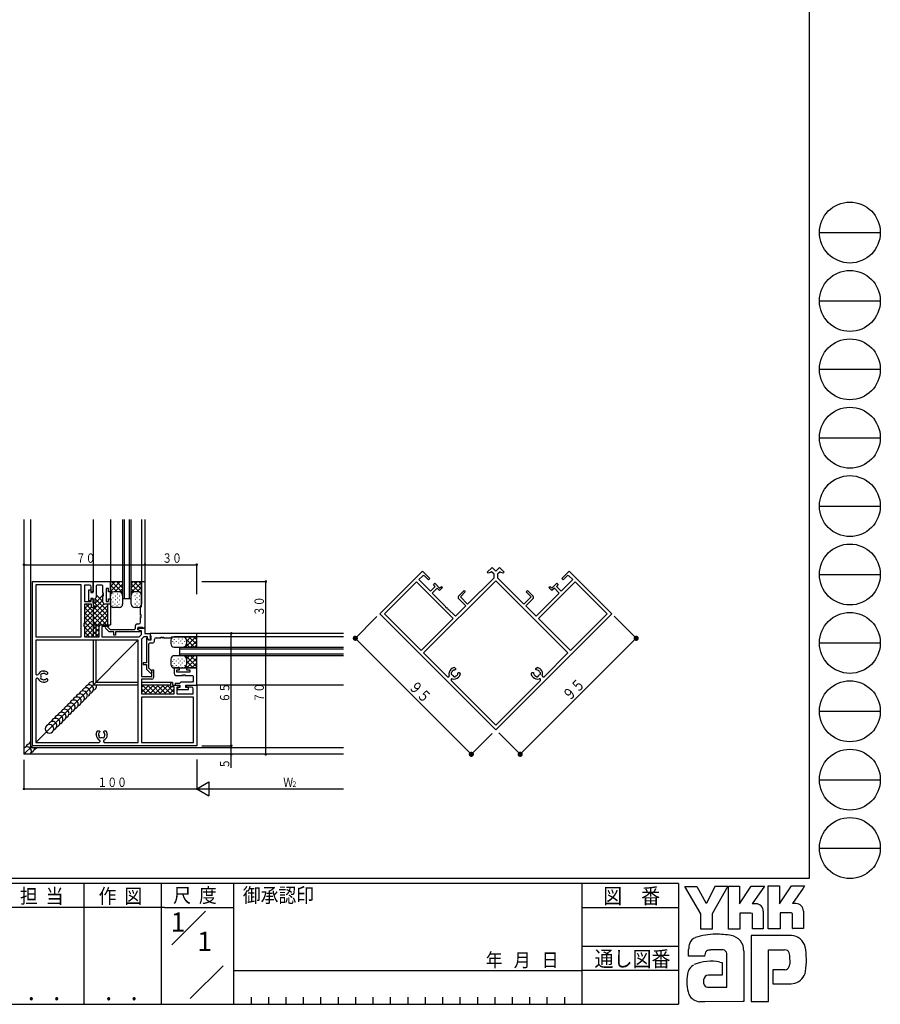
# Model space of a CAD drawing. Extents: x 0 to 1587, y 0 to 1128.
# Drawn here: x 1089 to 1587, y 0 to 570 of the extents above; entities that cross this region are included whole.
import ezdxf
from ezdxf.enums import TextEntityAlignment as Align

# ---------------------------------------------------------------- set-up
doc = ezdxf.new("R2010")
doc.units = 0
for name, color, linetype in [('USER1', 3, 'CONTINUOUS'), ('YKK_11', 7, 'CONTINUOUS'), ('YKK_12', 2, 'CONTINUOUS'), ('YKK_13', 4, 'CONTINUOUS'), ('YKK_D', 6, 'CONTINUOUS'), ('YKK_ZWAK', 7, 'CONTINUOUS')]:
    doc.layers.add(name, color=color, linetype=linetype)
doc.styles.get("Standard").update_dxf_attribs({"font": 'ROMANS.SHX', "bigfont": 'EXTFONT.SHX'})
doc.styles.add('YKK_OSSTYLE1', font='romans.shx', dxfattribs={"width": 0.9, "bigfont": 'EXTFONT.SHX'})

# ---------------------------------------------------------------- blocks, each defined once
blk = doc.blocks.new('A201')
at = {"layer": 'YKK_ZWAK', "color": 254, "linetype": 'Continuous'}
for p, q in [((571, 410), (571, 35)), ((571, 35), (21, 35)), ((544, 34), (21, 34)), ((437, 34), (437, 9)), ((452, 34), (452, 9)), ((524, 34), (524, 9)), ((544, 34), (544, 9)), ((548.59, 27.71), (545.31, 33.35)), ((545.31, 33.35), (547.82, 33.35)), ((547.82, 33.35), (549.62, 29.99)), ((551.6, 33.43), (549.77, 29.88)), ((554.19, 33.43), (550.95, 27.7)), ((551.6, 33.43), (554.19, 33.43)), ((554.33, 24.55), (554.33, 33.41)), ((554.33, 33.41), (556.63, 33.41)), ((556.63, 29.77), (559.04, 33.45)), ((556.63, 33.41), (556.63, 29.77)), ((559.04, 33.45), (561.77, 33.45)), ((561.77, 33.45), (559.24, 29.78)), ((562.55, 24.63), (562.55, 33.49)), ((562.55, 33.49), (564.89, 33.49)), ((564.89, 29.78), (567.34, 33.49)), ((564.89, 33.49), (564.89, 29.78)), ((567.34, 33.49), (570.04, 33.49)), ((569.77, 33.02), (567.54, 29.84)), ((570.04, 33.49), (569.77, 33.02)), ((549.62, 29.99), (549.77, 29.88)), ((559.99, 29.78), (559.24, 29.78)), ((568.29, 29.84), (567.54, 29.84)), ((548.59, 24.53), (548.59, 27.71)), ((550.95, 27.7), (550.95, 24.53)), ((558.98, 27.87), (556.7, 27.87)), ((556.7, 27.87), (556.7, 24.55)), ((559.29, 27.75), (558.98, 27.87)), ((559.29, 24.61), (559.29, 27.75)), ((561.53, 28.24), (561.53, 24.61)), ((567.26, 27.89), (564.99, 27.89)), ((564.99, 27.89), (564.99, 24.63)), ((567.57, 27.77), (567.26, 27.89)), ((567.57, 24.65), (567.57, 27.77)), ((569.83, 28.24), (569.83, 24.65)), ((550.95, 24.53), (548.59, 24.53)), ((556.7, 24.55), (554.33, 24.55)), ((561.53, 24.61), (559.29, 24.61)), ((564.99, 24.63), (562.55, 24.63)), ((567.57, 24.68), (567.61, 24.65)), ((569.83, 24.65), (567.57, 24.65)), ((559.02, 23.22), (559.02, 9.57)), ((567.3, 23.22), (559.02, 23.22)), ((524, 21), (544, 21)), ((546.08, 18.95), (546.08, 20.33)), ((549.41, 18.95), (546.08, 18.95)), ((553.25, 20.28), (550.61, 20.23)), ((554.02, 12.52), (554.02, 19.47)), ((557.51, 20.01), (557.51, 9.59)), ((562.61, 9.57), (562.61, 20.24)), ((562.61, 20.24), (565.93, 20.24)), ((566.98, 19.17), (566.99, 17.29)), ((552.55, 17.73), (553.05, 17.62)), ((553.05, 17.62), (553.05, 15.05)), ((452, 16), (524, 16)), ((553.05, 15.05), (550.2, 15.05)), ((566.01, 16.15), (563.48, 16.15)), ((563.48, 16.15), (563.48, 13.2)), ((550, 12.52), (554.02, 12.52)), ((553.71, 12.52), (553.96, 12.52)), ((554.02, 12.52), (554.02, 12.52)), ((563.48, 13.2), (567.28, 13.2)), ((567.28, 13.2), (568.06, 13.37)), ((21, 9), (544, 9)), ((549.41, 9.53), (548.34, 9.53)), ((557.28, 9.55), (549.41, 9.53)), ((557.51, 9.59), (557.28, 9.55)), ((559.02, 9.57), (562.05, 9.57)), ((562.05, 9.57), (562.61, 9.57))]:
    blk.add_line(p, q, dxfattribs=at)
at = {"layer": 'YKK_ZWAK', "color": 8, "linetype": 'Continuous'}
for p, q in [((573.13, 168.56), (585.73, 168.56)), ((573.13, 154.42), (585.73, 154.42)), ((573.13, 140.28), (585.73, 140.28)), ((573.13, 126.14), (585.73, 126.14)), ((573.13, 112), (585.73, 112)), ((573.13, 97.86), (585.73, 97.86)), ((573.13, 83.72), (585.73, 83.72)), ((573.13, 69.58), (585.73, 69.58)), ((573.13, 55.44), (585.73, 55.44)), ((573.13, 41.3), (585.73, 41.3))]:
    blk.add_line(p, q, dxfattribs=at)
at = {"layer": 'YKK_ZWAK', "color": 131, "linetype": 'Continuous'}
for p, q in [((421, 34), (421, 9)), ((437.7, 29), (389, 29)), ((437.7, 29), (452, 29)), ((524, 29), (544, 29)), ((439.26, 21.33), (446.19, 28.25)), ((443.05, 10.18), (449.85, 16.98)), ((544, 16), (524, 16)), ((455.6, 10.5), (455.6, 9)), ((459.2, 10.5), (459.2, 9)), ((462.8, 10.5), (462.8, 9)), ((466.4, 10.5), (466.4, 9)), ((470, 10.5), (470, 9)), ((473.6, 10.5), (473.6, 9)), ((477.2, 10.5), (477.2, 9)), ((480.8, 10.5), (480.8, 9)), ((484.4, 10.5), (484.4, 9)), ((488, 10.5), (488, 9)), ((491.6, 10.5), (491.6, 9)), ((495.2, 10.5), (495.2, 9)), ((498.8, 10.5), (498.8, 9)), ((502.4, 10.5), (502.4, 9)), ((506, 10.5), (506, 9)), ((509.6, 10.5), (509.6, 9)), ((513.2, 10.5), (513.2, 9)), ((516.8, 10.5), (516.8, 9)), ((520.4, 10.5), (520.4, 9))]:
    blk.add_line(p, q, dxfattribs=at)
at = {"layer": 'YKK_ZWAK', "color": 8, "linetype": 'Continuous'}
for centre in [(579.43, 168.56), (579.43, 154.42), (579.43, 140.28), (579.43, 126.14), (579.43, 112), (579.43, 97.86), (579.43, 83.72), (579.43, 69.58), (579.43, 55.44), (579.43, 41.3)]:
    blk.add_circle(centre, 6.3, dxfattribs=at)
at = {"layer": 'YKK_ZWAK', "color": 254, "linetype": 'Continuous'}
for centre, radius, start, end in [((559.99, 28.24), 1.54, 0.0017, 89.996), ((568.29, 28.29), 1.54, 0.0017, 89.996), ((548, 21.1), 1.75, 109.0213, 161.5126), ((551.66, 10.86), 12.63, 89.8916, 109.3085), ((552.03, 8.67), 14.82, 78.7801, 91.4694), ((554.38, 20.07), 3.18, 40.6642, 80.3169), ((567.19, 20.11), 3.1, 14.4457, 87.0875), ((549.69, 20.31), 3.6, 158.4108, 179.7178), ((554.22, 20.08), 3.29, 358.7806, 38.7656), ((555.55, 18.15), 14.9, 350.9903, 10.6762), ((550.91, 18.99), 1.51, 138.4638, 181.7136), ((550.51, 19.02), 1.21, 85.5055, 126.7804), ((552.9, 19.18), 1.16, 14.7552, 72.4499), ((566.05, 19.37), 0.878, 16.4312, 96.9166), ((564.38, 18.85), 2.62, 4.9342, 17.0355), ((548.59, 14.77), 2.79, 121.8271, 169.0847), ((550.8, 8.39), 9.51, 79.381, 112.0583), ((566.01, 17.08), 0.933, 269.9547, 342.9014), ((564.36, 17.54), 2.64, 343.6902, 354.7536), ((553.61, 13.72), 7.92, 168.7637, 199.8008), ((550.21, 14.01), 1.03, 90.3395, 178.0364), ((567.24, 16.32), 3.07, 285.4429, 349.9045), ((550.84, 13.77), 1.69, 171.082, 216.7192), ((550.18, 13.6), 1.09, 230.9728, 260.7549), ((548.6, 12.25), 2.73, 207.3144, 263.5946)]:
    blk.add_arc(centre, radius, start, end, dxfattribs=at)
at = {"layer": 'YKK_ZWAK', "color": 131, "linetype": 'Continuous', "style": 'YKK_OSSTYLE1', "width": 0.9}
for s, height, p in [('担  当', 3, (407.82, 29.87)), ('作  図', 3, (424.09, 29.88)), ('尺  度', 3, (439.51, 30.04)), ('御承認印', 3, (453.91, 30.05)), ('図\u3000番', 3.2, (528.43, 29.81)), ('通し図番', 3.2, (526.63, 16.8)), ('年   月   日', 2.828, (504.13, 16.74)), (' ． ．', 3.5, (408.18, 9.75)), (' ． ．', 3.5, (424.18, 9.75))]:
    blk.add_text(s, height=height, dxfattribs=at).set_placement(p)

msp = doc.modelspace()

# ---------------------------------------------------------------- linework, layer by layer
at = {"layer": 'YKK_11'}
for p, q in [((1359.24, 250.07), (1362.06, 252.9)), ((1362.06, 252.9), (1364.18, 250.78)), ((1364.18, 250.78), (1366.31, 252.9)), ((1366.31, 252.9), (1369.13, 250.07)), ((1297.01, 226.03), (1321.76, 250.78)), ((1321.69, 247.88), (1319.64, 245.83)), ((1319.64, 245.83), (1326.35, 239.11)), ((1321.76, 250.78), (1326, 246.54)), ((1364.18, 245.22), (1322.37, 203.4)), ((1325.22, 245.76), (1323.1, 247.88)), ((1326, 246.54), (1325.22, 245.76)), ((1347.92, 231.69), (1363.18, 246.95)), ((1359.8, 249.51), (1359.24, 250.07)), ((1361.15, 249.87), (1359.8, 249.51)), ((1361.71, 250.43), (1361.15, 249.87)), ((1363.18, 248.95), (1361.71, 250.43)), ((1363.18, 246.95), (1363.18, 248.95)), ((1406, 203.4), (1364.18, 245.22)), ((1366.66, 250.43), (1365.18, 248.95)), ((1365.18, 248.95), (1365.18, 246.95)), ((1365.18, 246.95), (1380.45, 231.69)), ((1367.22, 249.87), (1366.66, 250.43)), ((1368.57, 249.51), (1367.22, 249.87)), ((1369.13, 250.07), (1368.57, 249.51)), ((1402.02, 239.11), (1408.73, 245.83)), ((1402.37, 246.54), (1406.61, 250.78)), ((1403.15, 245.76), (1402.37, 246.54)), ((1405.27, 247.88), (1403.15, 245.76)), ((1406.61, 250.78), (1431.36, 226.03)), ((1408.73, 245.83), (1406.68, 247.88)), ((1096.05, 149.71), (1096.05, 244.71)), ((1096.05, 244.71), (1131.05, 244.71)), ((1124.12, 242.78), (1097.98, 242.78)), ((1097.98, 242.78), (1097.98, 212.71)), ((1124.12, 212.71), (1124.12, 242.78)), ((1126.05, 242.71), (1126.05, 233.21)), ((1128.95, 242.71), (1126.05, 242.71)), ((1128.55, 233.51), (1128.55, 239.91)), ((1128.55, 239.91), (1129.65, 239.91)), ((1129.65, 239.91), (1129.65, 238.41)), ((1129.95, 238.71), (1129.95, 241.71)), ((1131.05, 244.71), (1141.05, 244.71)), ((1131.05, 238.41), (1131.05, 244.71)), ((1131.05, 244.71), (1131.05, 238.71)), ((1133.35, 242.71), (1132.85, 242.21)), ((1132.85, 242.21), (1132.85, 235.51)), ((1136.25, 242.71), (1133.35, 242.71)), ((1136.75, 242.21), (1136.25, 242.71)), ((1136.75, 238.01), (1136.75, 242.21)), ((1138.55, 240.71), (1138.55, 233.21)), ((1140.05, 240.71), (1138.55, 240.71)), ((1140.05, 238.71), (1140.05, 240.71)), ((1141.05, 244.71), (1141.05, 238.71)), ((1159.05, 230.21), (1159.05, 244.71)), ((1159.05, 244.71), (1161.05, 244.71)), ((1161.05, 244.71), (1161.05, 217.71)), ((1318.22, 244.52), (1299.74, 226.03)), ((1339.49, 223.25), (1318.22, 244.52)), ((1326.35, 239.11), (1329.11, 241.87)), ((1330.24, 240.88), (1327.42, 238.05)), ((1328.05, 242.93), (1328.83, 243.71)), ((1329.11, 241.87), (1328.05, 242.93)), ((1328.83, 243.71), (1331.66, 240.88)), ((1331.66, 239.47), (1330.24, 240.88)), ((1331.66, 240.88), (1332.72, 241.94)), ((1333.43, 241.23), (1331.66, 239.47)), ((1332.72, 241.94), (1333.43, 241.23)), ((1342.62, 236.28), (1345.8, 239.47)), ((1345.8, 239.47), (1346.51, 238.76)), ((1381.86, 238.76), (1382.57, 239.47)), ((1382.57, 239.47), (1385.75, 236.28)), ((1410.15, 244.52), (1388.88, 223.25)), ((1394.94, 241.23), (1395.65, 241.94)), ((1396.71, 239.47), (1394.94, 241.23)), ((1395.65, 241.94), (1396.71, 240.88)), ((1396.71, 240.88), (1399.54, 243.71)), ((1398.13, 240.88), (1396.71, 239.47)), ((1400.95, 238.05), (1398.13, 240.88)), ((1400.32, 242.93), (1399.26, 241.87)), ((1399.26, 241.87), (1402.02, 239.11)), ((1399.54, 243.71), (1400.32, 242.93)), ((1428.63, 226.03), (1410.15, 244.52)), ((1129.65, 238.41), (1131.05, 238.41)), ((1129.65, 235.01), (1129.65, 233.51)), ((1131.05, 235.01), (1129.65, 235.01)), ((1131.05, 238.71), (1129.95, 238.71)), ((1129.95, 233.21), (1129.95, 234.71)), ((1129.95, 234.71), (1131.05, 234.71)), ((1131.05, 232.21), (1131.05, 235.01)), ((1131.05, 234.71), (1131.05, 230.71)), ((1132.85, 235.51), (1132.05, 234.71)), ((1132.05, 234.71), (1132.05, 232.21)), ((1137.05, 238.01), (1136.75, 238.01)), ((1136.75, 237.41), (1137.05, 237.41)), ((1136.75, 237.01), (1136.75, 237.41)), ((1137.05, 237.01), (1136.75, 237.01)), ((1136.75, 232.71), (1136.75, 236.41)), ((1136.75, 236.41), (1137.05, 236.41)), ((1137.05, 237.41), (1137.05, 238.01)), ((1137.05, 236.41), (1137.05, 237.01)), ((1141.05, 238.71), (1140.05, 238.71)), ((1140.05, 233.21), (1140.05, 234.71)), ((1140.05, 234.71), (1141.05, 234.71)), ((1141.05, 234.71), (1141.05, 232.21)), ((1327.42, 238.05), (1335.33, 230.13)), ((1346.86, 230.63), (1342.62, 234.87)), ((1346.51, 238.76), (1343.68, 235.93)), ((1343.68, 235.93), (1347.92, 231.69)), ((1380.45, 231.69), (1384.69, 235.93)), ((1385.75, 234.87), (1381.51, 230.63)), ((1384.69, 235.93), (1381.86, 238.76)), ((1387.52, 224.62), (1400.95, 238.05)), ((1126.05, 233.21), (1129.95, 233.21)), ((1126.05, 231.71), (1126.05, 220.51)), ((1130.05, 231.71), (1126.05, 231.71)), ((1129.65, 233.51), (1128.55, 233.51)), ((1130.05, 229.71), (1130.05, 231.71)), ((1132.55, 229.71), (1130.05, 229.71)), ((1132.05, 232.21), (1131.05, 232.21)), ((1131.05, 230.71), (1132.55, 230.71)), ((1132.55, 230.71), (1132.55, 229.71)), ((1140.55, 231.71), (1137.75, 231.71)), ((1138.55, 233.21), (1140.05, 233.21)), ((1141.05, 232.21), (1140.55, 231.71)), ((1158.55, 229.71), (1159.05, 230.21)), ((1158.55, 225.51), (1158.55, 229.71)), ((1335.33, 230.13), (1335.12, 229.92)), ((1335.12, 229.92), (1335.55, 229.5)), ((1335.55, 229.5), (1335.76, 229.71)), ((1335.76, 229.71), (1336.04, 229.43)), ((1336.04, 229.43), (1335.83, 229.21)), ((1335.83, 229.21), (1336.25, 228.79)), ((1336.25, 228.79), (1336.47, 229)), ((1336.47, 229), (1340.85, 224.62)), ((1340.85, 224.62), (1346.86, 230.63)), ((1381.51, 230.63), (1387.52, 224.62)), ((1158.85, 225.51), (1158.55, 225.51)), ((1158.55, 224.91), (1158.85, 224.91)), ((1158.55, 224.51), (1158.55, 224.91)), ((1158.85, 224.51), (1158.55, 224.51)), ((1158.55, 223.91), (1158.85, 223.91)), ((1158.55, 221.21), (1158.55, 223.91)), ((1158.85, 224.91), (1158.85, 225.51)), ((1158.85, 223.91), (1158.85, 224.51)), ((1364.18, 158.86), (1297.01, 226.03)), ((1299.74, 226.03), (1321, 204.77)), ((1321, 204.77), (1339.49, 223.25)), ((1431.36, 226.03), (1364.18, 158.86)), ((1388.88, 223.25), (1407.37, 204.77)), ((1407.37, 204.77), (1428.63, 226.03)), ((1125.75, 220.51), (1125.75, 219.91)), ((1126.05, 220.51), (1125.75, 220.51)), ((1125.75, 219.91), (1126.05, 219.91)), ((1125.75, 219.51), (1125.75, 218.91)), ((1126.05, 219.51), (1125.75, 219.51)), ((1125.75, 218.91), (1126.05, 218.91)), ((1126.05, 219.91), (1126.05, 219.51)), ((1126.05, 218.91), (1126.05, 212.71)), ((1134.55, 212.71), (1134.55, 218.71)), ((1135.55, 219.71), (1140.05, 219.71)), ((1136.05, 218.71), (1136.05, 212.71)), ((1140.05, 218.71), (1136.05, 218.71)), ((1140.36, 215.61), (1138.25, 217.72)), ((1139.24, 218.71), (1140.94, 217.01)), ((1140.05, 219.71), (1140.05, 218.71)), ((1140.94, 217.01), (1155.05, 217.01)), ((1155.05, 217.01), (1155.55, 217.51)), ((1155.55, 217.51), (1155.55, 219.21)), ((1156.55, 220.21), (1157.55, 220.21)), ((1159.63, 218.21), (1157.05, 218.21)), ((1157.05, 218.21), (1157.05, 216.91)), ((1157.05, 217.71), (1161.05, 217.71)), ((1157.05, 216.91), (1157.05, 217.71)), ((1157.05, 216.91), (1158.25, 216.22)), ((1158.26, 216.21), (1157.05, 216.91)), ((1159.85, 217.71), (1159.63, 218.21)), ((1161.05, 217.71), (1159.85, 217.71)), ((1161.05, 217.71), (1161.05, 214.71)), ((1097.98, 212.71), (1124.12, 212.71)), ((1126.05, 212.71), (1134.55, 212.71)), ((1136.05, 212.71), (1157.64, 212.71)), ((1143.05, 215.61), (1140.36, 215.61)), ((1143.05, 213.71), (1143.05, 215.61)), ((1144.05, 213.71), (1143.05, 213.71)), ((1158.25, 215.61), (1144.05, 215.61)), ((1144.05, 215.61), (1144.05, 213.71)), ((1157.64, 212.71), (1159.05, 214.13)), ((1158.25, 216.22), (1158.25, 215.61)), ((1159.05, 216.21), (1158.26, 216.21)), ((1159.05, 214.13), (1159.05, 216.21)), ((1160.46, 212.71), (1159.05, 211.3)), ((1159.05, 211.3), (1159.05, 189.71)), ((1162.55, 212.71), (1160.46, 212.71)), ((1161.05, 214.71), (1164.05, 214.71)), ((1161.95, 211.91), (1161.95, 197.71)), ((1162.56, 211.91), (1161.95, 211.91)), ((1162.55, 211.93), (1162.55, 212.71)), ((1163.25, 210.71), (1162.55, 211.93)), ((1163.25, 210.71), (1162.56, 211.91)), ((1164.05, 214.71), (1164.05, 210.71)), ((1191.05, 214.71), (1164.05, 214.71)), ((1164.05, 214.71), (1164.05, 213.51)), ((1164.05, 213.51), (1164.55, 213.29)), ((1164.55, 213.29), (1164.55, 210.71)), ((1166.55, 210.21), (1166.55, 211.21)), ((1167.55, 212.21), (1170.25, 212.21)), ((1170.25, 212.51), (1170.85, 212.51)), ((1170.25, 212.21), (1170.25, 212.51)), ((1170.85, 212.51), (1170.85, 212.21)), ((1170.85, 212.21), (1171.25, 212.21)), ((1171.25, 212.51), (1171.85, 212.51)), ((1171.25, 212.21), (1171.25, 212.51)), ((1171.85, 212.51), (1171.85, 212.21)), ((1171.85, 212.21), (1176.05, 212.21)), ((1176.05, 212.21), (1176.55, 212.71)), ((1176.55, 212.71), (1191.05, 212.71)), ((1191.05, 212.71), (1191.05, 214.71)), ((1157.12, 210.78), (1097.98, 210.78)), ((1097.98, 210.78), (1097.98, 191.18)), ((1157.12, 151.64), (1157.12, 210.78)), ((1164.05, 210.71), (1163.25, 210.71)), ((1164.55, 210.71), (1163.25, 210.71)), ((1163.35, 208.71), (1163.85, 209.21)), ((1163.35, 194.6), (1163.35, 208.71)), ((1163.85, 209.21), (1165.55, 209.21)), ((1322.37, 203.4), (1336.23, 189.54)), ((1392.14, 189.54), (1406, 203.4)), ((1160.05, 197.71), (1160.05, 196.71)), ((1161.95, 197.71), (1160.05, 197.71)), ((1160.05, 196.71), (1161.95, 196.71)), ((1161.95, 196.71), (1161.95, 194.02)), ((1161.95, 194.02), (1164.05, 191.92)), ((1165.04, 192.91), (1163.35, 194.6)), ((1178.55, 194.71), (1178.05, 194.21)), ((1178.05, 194.21), (1178.05, 191.41)), ((1181.05, 194.71), (1178.55, 194.71)), ((1181.05, 193.71), (1181.05, 194.71)), ((1185.05, 194.71), (1185.05, 193.71)), ((1191.05, 194.71), (1185.05, 194.71)), ((1191.05, 184.71), (1191.05, 194.71)), ((1338.09, 193.86), (1338.23, 194)), ((1340.27, 194.93), (1340.89, 194.32)), ((1340.89, 194.32), (1340.89, 193.75)), ((1387.48, 194.32), (1388.1, 194.93)), ((1387.48, 193.75), (1387.48, 194.32)), ((1390.14, 194), (1390.28, 193.86)), ((1097.98, 191.18), (1098.48, 190.68)), ((1098.48, 188.75), (1097.98, 188.25)), ((1097.98, 188.25), (1097.98, 151.64)), ((1098.48, 190.68), (1098.76, 190.68)), ((1098.76, 188.75), (1098.48, 188.75)), ((1098.76, 190.68), (1099.21, 190.96)), ((1099.21, 188.47), (1098.76, 188.75)), ((1102.35, 192.91), (1102.55, 192.91)), ((1103.26, 191.42), (1102.86, 191.49)), ((1103.35, 191.33), (1103.26, 191.42)), ((1104.11, 190.86), (1103.83, 190.98)), ((1103.83, 188.45), (1104.11, 188.56)), ((1104.25, 190.86), (1104.11, 190.86)), ((1104.11, 188.56), (1104.25, 188.56)), ((1104.65, 191.26), (1104.25, 190.86)), ((1104.25, 188.56), (1104.65, 188.16)), ((1104.65, 192.13), (1104.65, 191.26)), ((1104.65, 188.16), (1104.65, 187.3)), ((1159.05, 189.71), (1165.05, 189.71)), ((1159.05, 188.21), (1159.05, 179.71)), ((1165.05, 188.21), (1159.05, 188.21)), ((1165.05, 193.71), (1166.05, 193.71)), ((1165.05, 189.71), (1165.05, 193.71)), ((1166.05, 193.71), (1166.05, 189.21)), ((1179.05, 190.41), (1182.75, 190.41)), ((1179.55, 193.71), (1181.05, 193.71)), ((1179.55, 192.21), (1179.55, 193.71)), ((1187.05, 192.21), (1179.55, 192.21)), ((1182.75, 190.71), (1183.35, 190.71)), ((1182.75, 190.41), (1182.75, 190.71)), ((1183.35, 190.71), (1183.35, 190.41)), ((1183.35, 190.41), (1183.75, 190.41)), ((1183.75, 190.71), (1184.35, 190.71)), ((1183.75, 190.41), (1183.75, 190.71)), ((1184.35, 190.71), (1184.35, 190.41)), ((1184.35, 190.41), (1188.55, 190.41)), ((1185.05, 193.71), (1187.05, 193.71)), ((1187.05, 193.71), (1187.05, 192.21)), ((1188.55, 190.41), (1189.05, 189.91)), ((1189.05, 189.91), (1189.05, 187.01)), ((1336.23, 189.54), (1336.94, 189.54)), ((1336.94, 189.54), (1337.14, 189.74)), ((1337.14, 189.74), (1337.26, 190.26)), ((1338.5, 188.38), (1338.3, 188.18)), ((1338.3, 188.18), (1338.3, 187.47)), ((1339.02, 188.5), (1338.5, 188.38)), ((1339.79, 193.44), (1339.46, 193.21)), ((1339.92, 193.44), (1339.79, 193.44)), ((1340.79, 193.65), (1340.5, 193.54)), ((1340.89, 193.75), (1340.79, 193.65)), ((1341.62, 190.33), (1341.74, 190.38)), ((1341.74, 190.38), (1341.97, 190.7)), ((1342.3, 191.74), (1342.41, 192.03)), ((1342.41, 192.03), (1342.51, 192.13)), ((1342.51, 192.13), (1343.08, 192.13)), ((1342.76, 189.47), (1342.62, 189.33)), ((1343.08, 192.13), (1343.69, 191.51)), ((1384.68, 191.51), (1385.29, 192.13)), ((1385.29, 192.13), (1385.86, 192.13)), ((1385.75, 189.33), (1385.61, 189.47)), ((1385.86, 192.13), (1385.96, 192.03)), ((1385.96, 192.03), (1386.07, 191.74)), ((1386.17, 191.16), (1386.17, 191.03)), ((1386.17, 191.03), (1386.4, 190.7)), ((1387.58, 193.65), (1387.48, 193.75)), ((1387.87, 193.54), (1387.58, 193.65)), ((1389.23, 192.98), (1388.91, 193.21)), ((1389.28, 192.86), (1389.23, 192.98)), ((1389.87, 188.38), (1389.35, 188.5)), ((1390.07, 188.18), (1389.87, 188.38)), ((1390.07, 187.47), (1390.07, 188.18)), ((1391.11, 190.26), (1391.23, 189.74)), ((1391.23, 189.74), (1391.43, 189.54)), ((1391.43, 189.54), (1392.14, 189.54)), ((1102.35, 187.92), (1102.47, 187.87)), ((1102.55, 186.51), (1102.35, 186.51)), ((1102.47, 187.87), (1102.86, 187.94)), ((1176.05, 186.21), (1177.05, 186.21)), ((1176.05, 183.71), (1176.05, 186.21)), ((1178.05, 183.71), (1176.05, 183.71)), ((1177.05, 186.21), (1177.05, 184.71)), ((1177.05, 184.71), (1181.05, 184.71)), ((1178.05, 179.71), (1178.05, 183.71)), ((1181.05, 185.71), (1178.55, 185.71)), ((1178.55, 185.71), (1178.55, 184.71)), ((1178.55, 184.71), (1181.35, 184.71)), ((1181.05, 183.61), (1179.55, 183.61)), ((1179.55, 183.61), (1179.55, 179.71)), ((1181.35, 183.31), (1179.85, 183.31)), ((1179.85, 183.31), (1179.85, 182.21)), ((1181.85, 186.51), (1181.05, 185.71)), ((1181.05, 184.71), (1181.05, 183.61)), ((1181.35, 184.71), (1181.35, 183.31)), ((1188.55, 186.51), (1181.85, 186.51)), ((1184.75, 184.71), (1191.05, 184.71)), ((1184.75, 183.31), (1184.75, 184.71)), ((1186.25, 183.31), (1184.75, 183.31)), ((1185.05, 184.71), (1191.05, 184.71)), ((1185.05, 183.61), (1185.05, 184.71)), ((1188.05, 183.61), (1185.05, 183.61)), ((1186.25, 182.21), (1186.25, 183.31)), ((1189.05, 187.01), (1188.55, 186.51)), ((1189.05, 179.71), (1189.05, 182.61)), ((1191.05, 184.71), (1191.05, 149.71)), ((1338.3, 187.47), (1364.18, 161.59)), ((1364.18, 161.59), (1390.07, 187.47)), ((1159.05, 179.71), (1178.05, 179.71)), ((1189.12, 177.78), (1159.05, 177.78)), ((1159.05, 177.78), (1159.05, 151.64)), ((1179.55, 179.71), (1189.05, 179.71)), ((1179.85, 182.21), (1186.25, 182.21)), ((1189.12, 151.64), (1189.12, 177.78)), ((1132.85, 156.02), (1132.85, 156.21)), ((1133.64, 158.31), (1134.5, 158.31)), ((1134.35, 156.92), (1134.28, 156.53)), ((1134.44, 157.01), (1134.35, 156.92)), ((1134.5, 158.31), (1134.9, 157.91)), ((1134.9, 157.78), (1134.78, 157.49)), ((1134.9, 157.91), (1134.9, 157.78)), ((1137.2, 157.91), (1137.6, 158.31)), ((1137.2, 157.78), (1137.2, 157.91)), ((1137.32, 157.49), (1137.2, 157.78)), ((1137.6, 158.31), (1138.46, 158.31)), ((1137.89, 156.13), (1137.82, 156.53)), ((1137.84, 156.02), (1137.89, 156.13)), ((1139.25, 156.21), (1139.25, 156.02)), ((1191.05, 149.71), (1096.05, 149.71)), ((1097.98, 151.64), (1134.58, 151.64)), ((1134.58, 151.64), (1135.08, 152.14)), ((1135.08, 152.43), (1134.81, 152.88)), ((1135.08, 152.14), (1135.08, 152.43)), ((1137.29, 152.88), (1137.01, 152.43)), ((1137.01, 152.43), (1137.01, 152.14)), ((1137.01, 152.14), (1137.51, 151.64)), ((1137.51, 151.64), (1157.12, 151.64)), ((1159.05, 151.64), (1189.12, 151.64))]:
    msp.add_line(p, q, dxfattribs=at)
for centre, radius, start, end in [((1322.39, 247.17), 1, 45, 135), ((1405.97, 247.17), 1, 45, 135), ((1128.95, 241.71), 1, 0, 90), ((1343.33, 235.58), 1, 135, 225), ((1385.04, 235.58), 1, 315, 45), ((1137.75, 232.71), 1, 180.0001, 270), ((1135.55, 218.71), 1, 90, 180), ((1138.75, 218.21), 0.7, 45, 225), ((1156.55, 219.21), 1, 90, 180), ((1157.55, 221.21), 1, 270, 0), ((1167.55, 211.21), 1, 90, 180), ((1165.55, 210.21), 1, 270, 360), ((1340.57, 191.39), 3.5, 135, 198.8163), ((1340.5, 191.74), 3.2, 93.9855, 135), ((1387.87, 191.74), 3.2, 45, 86.0145), ((1387.8, 191.39), 3.5, 341.1837, 45), ((1102.35, 189.41), 3.5, 90, 153.8163), ((1102.35, 190.01), 3.5, 206.1837, 270), ((1101.32, 190.57), 0.75, 65.9528, 224.0472), ((1101.32, 188.85), 0.75, 135.9528, 294.0472), ((1102.55, 189.71), 1.8, 169.1468, 190.8532), ((1102.55, 189.71), 1.8, 80.0001, 120.8532), ((1102.55, 189.71), 1.8, 239.1468, 263.7398), ((1102.55, 189.71), 3.2, 48.9855, 90), ((1102.55, 189.71), 1.8, 280, 315.2072), ((1102.55, 189.71), 1.8, 44.7928, 63.7398), ((1164.55, 192.41), 0.7, 225, 45), ((1165.05, 189.21), 1, 270, 0), ((1179.05, 191.41), 1, 180, 270), ((1339.02, 191.48), 0.75, 110.9528, 269.0472), ((1340.5, 191.74), 1.8, 125.0004, 165.8532), ((1340.5, 191.74), 1.8, 214.1468, 235.8532), ((1340.15, 191.81), 3.5, 251.1837, 315), ((1340.24, 190.26), 0.75, 180.9528, 339.0472), ((1340.5, 191.74), 1.8, 89.7928, 108.7398), ((1340.5, 191.74), 1.8, 284.1468, 308.7398), ((1340.5, 191.74), 1.8, 325.0006, 0.2072), ((1340.5, 191.74), 3.2, 315, 356.0145), ((1387.87, 191.74), 3.2, 183.9855, 225), ((1388.22, 191.81), 3.5, 225, 288.8163), ((1387.87, 191.74), 1.8, 179.7928, 198.7398), ((1387.87, 191.74), 1.8, 215.0006, 255.8532), ((1388.13, 190.26), 0.75, 200.9528, 359.0472), ((1387.87, 191.74), 1.8, 55.0004, 90.2072), ((1387.87, 191.74), 1.8, 304.1468, 325.8532), ((1387.87, 191.74), 1.8, 14.1468, 38.7398), ((1389.35, 191.48), 0.75, 270.9528, 69.0472), ((1102.55, 189.71), 3.2, 270, 311.0145), ((1188.05, 182.61), 1, 0, 90), ((1136.05, 156.21), 3.2, 138.9855, 180), ((1136.35, 156.02), 3.5, 180, 243.8163), ((1136.05, 156.21), 1.8, 170, 210.8532), ((1136.05, 156.21), 1.8, 134.7928, 153.7398), ((1135.19, 154.99), 0.75, 155.9528, 314.0472), ((1136.05, 156.21), 1.8, 259.1468, 280.8532), ((1136.91, 154.99), 0.75, 225.9528, 24.0472), ((1135.75, 156.02), 3.5, 296.1837, 0), ((1136.05, 156.21), 1.8, 10.0003, 45.2072), ((1136.05, 156.21), 1.8, 329.1468, 353.7398), ((1136.05, 156.21), 3.2, 0, 41.0145)]:
    msp.add_arc(centre, radius, start, end, dxfattribs=at)
at = {"layer": 'YKK_12'}
for p, q in [((1091.05, 280.71), (1091.05, 144.71)), ((1095.05, 148.71), (1095.05, 280.71)), ((1131.05, 280.71), (1131.05, 244.41)), ((1141.05, 280.71), (1141.05, 244.41)), ((1148.15, 280.71), (1148.15, 272.71)), ((1149.15, 272.71), (1149.15, 280.71)), ((1152.15, 272.71), (1152.15, 280.71)), ((1153.15, 272.71), (1153.15, 280.71)), ((1159.05, 280.71), (1159.05, 244.41)), ((1161.05, 280.71), (1161.05, 244.41)), ((1148.15, 275.44), (1148.15, 234.71)), ((1149.15, 234.71), (1149.15, 275.44)), ((1152.15, 234.71), (1152.15, 275.44)), ((1153.15, 234.71), (1153.15, 275.44)), ((1153.15, 234.71), (1148.15, 234.71)), ((1131.05, 229.71), (1131.05, 212.71)), ((1141.05, 232.21), (1141.05, 219.71)), ((1131.05, 219.71), (1141.05, 219.71)), ((1132.55, 219.71), (1132.55, 212.71)), ((1276.05, 214.71), (1190.75, 214.71)), ((1276.05, 212.71), (1190.75, 212.71)), ((1125.46, 179.13), (1157.03, 210.7)), ((1131.05, 210.78), (1131.05, 184.71)), ((1132.55, 210.78), (1132.55, 186.21)), ((1181.05, 206.81), (1221.78, 206.81)), ((1181.05, 206.81), (1181.05, 201.81)), ((1181.05, 205.81), (1221.78, 205.81)), ((1219.05, 206.81), (1276.05, 206.81)), ((1219.05, 205.81), (1276.05, 205.81)), ((1181.05, 202.81), (1221.78, 202.81)), ((1221.78, 201.81), (1181.05, 201.81)), ((1219.05, 202.81), (1276.05, 202.81)), ((1276.05, 201.81), (1219.05, 201.81)), ((1157.12, 184.71), (1131.05, 184.71)), ((1157.12, 186.21), (1132.55, 186.21)), ((1177.11, 186.21), (1159.05, 186.21)), ((1176.05, 184.71), (1159.05, 184.71)), ((1276.05, 184.71), (1190.75, 184.71)), ((1104.25, 157.92), (1125.46, 179.13)), ((1098.07, 151.73), (1104.25, 157.92)), ((1091.05, 144.71), (1096.14, 149.8)), ((1095.05, 148.71), (1276.05, 148.71)), ((1276.05, 144.71), (1091.05, 144.71))]:
    msp.add_line(p, q, dxfattribs=at)
for centre, start, end in [((1127.03, 180.7), 45, 165), ((1128.8, 182.46), 45, 165), ((1127.03, 180.7), 285, 45), ((1130.57, 184.23), 78.8488, 165), ((1128.8, 182.46), 285, 45), ((1130.57, 184.23), 285, 11.1512), ((1121.73, 175.39), 45, 165), ((1123.5, 177.16), 45, 165), ((1121.73, 175.39), 285, 45), ((1125.26, 178.93), 45, 165), ((1123.5, 177.16), 285, 45), ((1125.26, 178.93), 285, 45), ((1116.42, 170.09), 45, 165), ((1118.19, 171.86), 45, 165), ((1116.42, 170.09), 285, 45), ((1119.96, 173.62), 45, 165), ((1118.19, 171.86), 285, 45), ((1119.96, 173.62), 285, 45), ((1109.35, 163.02), 45, 165), ((1111.12, 164.79), 45, 165), ((1112.89, 166.55), 45, 165), ((1111.12, 164.79), 285, 45), ((1114.66, 168.32), 45, 165), ((1112.89, 166.55), 285, 45), ((1114.66, 168.32), 285, 45), ((1105.82, 159.48), 45, 225), ((1105.82, 159.48), 225, 45), ((1107.59, 161.25), 45, 165), ((1107.59, 161.25), 285, 45), ((1109.35, 163.02), 285, 45), ((1092.82, 146.48), 45, 135), ((1094.59, 148.25), 79.293, 165), ((1096.35, 150.02), 121.4209, 165), ((1092.82, 146.48), 315, 45), ((1094.59, 148.25), 285, 10.707), ((1096.35, 150.02), 285, 328.5791)]:
    msp.add_arc(centre, 2.5, start, end, dxfattribs=at)
at = {"layer": 'YKK_13'}
for p, q in [((1141.05, 231.71), (1141.05, 244.71)), ((1141.05, 244.71), (1141.25, 244.51)), ((1141.05, 244.17), (1141.39, 244.51)), ((1141.05, 241.84), (1143.72, 244.51)), ((1141.05, 239.01), (1146.55, 244.51)), ((1144.95, 238.71), (1141.05, 242.61)), ((1142.28, 238.56), (1141.05, 239.79)), ((1147.95, 244.51), (1141.25, 244.51)), ((1148.15, 238.34), (1141.98, 244.51)), ((1143.58, 238.71), (1148.15, 243.29)), ((1148.15, 241.17), (1144.81, 244.51)), ((1146.39, 238.7), (1148.15, 240.46)), ((1148.15, 244.71), (1147.95, 244.51)), ((1148.15, 244.71), (1148.15, 231.71)), ((1153.15, 231.71), (1153.15, 244.71)), ((1153.15, 244.71), (1153.35, 244.51)), ((1153.15, 243.47), (1154.22, 244.54)), ((1153.15, 241.14), (1156.52, 244.51)), ((1153.15, 238.31), (1159.05, 244.21)), ((1157.98, 238.49), (1153.15, 243.31)), ((1154.92, 238.71), (1153.15, 240.49)), ((1158.85, 244.51), (1153.35, 244.51)), ((1159.05, 240.24), (1154.78, 244.51)), ((1156.38, 238.71), (1159.05, 241.39)), ((1159.05, 243.07), (1157.61, 244.51)), ((1159.05, 244.71), (1158.85, 244.51)), ((1159.05, 244.71), (1159.05, 231.71)), ((1126.05, 223.23), (1136.75, 233.93)), ((1132.01, 232.02), (1136.94, 236.95)), ((1139.55, 227.5), (1132.13, 234.92)), ((1136.75, 233.13), (1132.85, 237.03)), ((1141.56, 236.37), (1141.36, 236.37)), ((1141.66, 234.25), (1141.46, 234.25)), ((1142.71, 237.57), (1142.51, 237.57)), ((1142.76, 235.29), (1142.56, 235.29)), ((1146.21, 238.71), (1143.05, 238.71)), ((1143.97, 236.27), (1143.77, 236.27)), ((1144.01, 234.09), (1143.81, 234.09)), ((1145.12, 237.48), (1144.92, 237.48)), ((1145.17, 235.19), (1144.97, 235.19)), ((1146.37, 236.18), (1146.17, 236.18)), ((1146.42, 233.99), (1146.22, 233.99)), ((1157.05, 238.71), (1155.12, 238.71)), ((1155.46, 236.37), (1155.26, 236.37)), ((1155.56, 234.25), (1155.36, 234.25)), ((1156.61, 237.57), (1156.41, 237.57)), ((1156.66, 235.29), (1156.46, 235.29)), ((1157.87, 236.27), (1157.67, 236.27)), ((1157.91, 234.09), (1157.71, 234.09)), ((1158.54, 238.05), (1159.05, 238.56)), ((1125.77, 220.12), (1137.42, 231.77)), ((1126.05, 228.89), (1128.88, 231.71)), ((1126.05, 217.57), (1139.55, 231.07)), ((1126.05, 226.06), (1130.05, 230.06)), ((1136.02, 219.71), (1126.05, 229.68)), ((1126.05, 214.74), (1139.55, 228.24)), ((1138.85, 219.71), (1126.85, 231.71)), ((1130.05, 231.34), (1129.68, 231.71)), ((1139.55, 221.84), (1131.68, 229.71)), ((1139.55, 224.67), (1132.05, 232.17)), ((1139.55, 219.71), (1139.55, 231.71)), ((1141.61, 231.56), (1141.41, 231.56)), ((1142.65, 230.74), (1142.45, 230.74)), ((1142.69, 232.86), (1142.49, 232.86)), ((1146.15, 229.71), (1143.05, 229.71)), ((1143.77, 231.63), (1143.57, 231.63)), ((1145.06, 230.64), (1144.86, 230.64)), ((1145.1, 232.76), (1144.9, 232.76)), ((1146.18, 231.53), (1145.98, 231.53)), ((1157.05, 229.71), (1155.15, 229.71)), ((1155.51, 231.56), (1155.31, 231.56)), ((1156.49, 230.69), (1156.29, 230.69)), ((1156.59, 232.86), (1156.39, 232.86)), ((1157.67, 231.63), (1157.47, 231.63)), ((1134.55, 218.36), (1126.05, 226.86)), ((1134.55, 215.53), (1126.05, 224.03)), ((1126.85, 212.71), (1139.55, 225.42)), ((1136.68, 219.71), (1139.55, 222.59)), ((1134.45, 212.79), (1126.05, 221.2)), ((1131.71, 212.71), (1126.05, 218.37)), ((1129.68, 212.71), (1134.55, 217.59)), ((1128.88, 212.71), (1126.05, 215.54)), ((1132.51, 212.71), (1134.55, 214.76)), ((1177.97, 211.34), (1177.97, 211.14)), ((1191.05, 212.71), (1178.05, 212.71)), ((1180.42, 211.58), (1180.42, 211.38)), ((1182.61, 211.53), (1182.61, 211.33)), ((1184.38, 212.2), (1184.89, 212.71)), ((1184.65, 206.81), (1190.55, 212.71)), ((1184.82, 211.64), (1189.65, 206.81)), ((1185.05, 210.04), (1187.72, 212.71)), ((1186.58, 212.71), (1190.85, 208.44)), ((1189.41, 212.71), (1190.85, 211.27)), ((1191.05, 212.71), (1190.85, 212.51)), ((1190.85, 212.51), (1190.85, 207.01)), ((1176.05, 210.71), (1176.05, 208.81)), ((1177.03, 210.16), (1177.03, 209.96)), ((1177.89, 209.17), (1177.89, 208.97)), ((1178.05, 206.81), (1191.05, 206.81)), ((1179.19, 210.26), (1179.19, 210.06)), ((1180.59, 209.22), (1180.59, 209.02)), ((1181.62, 210.33), (1181.62, 210.13)), ((1182.71, 209.12), (1182.71, 208.92)), ((1183.91, 210.28), (1183.91, 210.08)), ((1185.05, 210.71), (1185.05, 208.78)), ((1185.05, 208.59), (1186.82, 206.81)), ((1187.48, 206.81), (1190.85, 210.19)), ((1189.81, 206.81), (1190.88, 207.89)), ((1191.05, 206.81), (1190.85, 207.01)), ((1176.05, 199.81), (1176.05, 196.71)), ((1177.87, 199.84), (1177.87, 199.64)), ((1191.05, 201.81), (1178.05, 201.81)), ((1180.32, 200.08), (1180.32, 199.88)), ((1182.51, 200.04), (1182.51, 199.84)), ((1184.68, 201.81), (1190.85, 195.64)), ((1185.04, 200.06), (1186.79, 201.81)), ((1185.05, 197.24), (1189.62, 201.81)), ((1185.05, 199.88), (1185.05, 196.71)), ((1185.35, 194.71), (1190.85, 200.21)), ((1187.51, 201.81), (1190.85, 198.47)), ((1191.05, 201.81), (1190.85, 201.61)), ((1190.85, 201.61), (1190.85, 194.91)), ((1176.98, 198.72), (1176.98, 198.52)), ((1177.07, 196.31), (1177.07, 196.11)), ((1177.89, 195.27), (1177.89, 195.07)), ((1177.97, 197.44), (1177.97, 197.24)), ((1178.05, 194.71), (1191.05, 194.71)), ((1179.1, 198.76), (1179.1, 198.56)), ((1179.19, 196.36), (1179.19, 196.16)), ((1180.42, 197.68), (1180.42, 197.48)), ((1180.59, 195.32), (1180.59, 195.12)), ((1181.53, 198.83), (1181.53, 198.63)), ((1181.62, 196.43), (1181.62, 196.23)), ((1182.61, 197.63), (1182.61, 197.43)), ((1182.71, 195.22), (1182.71, 195.02)), ((1183.81, 198.79), (1183.81, 198.59)), ((1183.91, 196.38), (1183.91, 196.18)), ((1184.89, 195.94), (1186.12, 194.71)), ((1185.05, 198.61), (1188.95, 194.71)), ((1188.18, 194.71), (1190.85, 197.39)), ((1190.51, 194.71), (1190.85, 195.06)), ((1191.05, 194.71), (1190.85, 194.91)), ((1159.05, 183.34), (1160.42, 184.71)), ((1159.05, 180.51), (1163.25, 184.71)), ((1159.05, 182.54), (1161.88, 179.71)), ((1159.71, 184.71), (1164.71, 179.71)), ((1161.08, 179.71), (1166.08, 184.71)), ((1162.54, 184.71), (1167.54, 179.71)), ((1163.91, 179.71), (1168.91, 184.71)), ((1165.36, 184.71), (1170.36, 179.71)), ((1166.74, 179.71), (1171.74, 184.71)), ((1168.19, 184.71), (1173.19, 179.71)), ((1169.56, 179.71), (1174.56, 184.71)), ((1171.02, 184.71), (1176.02, 179.71)), ((1172.39, 179.71), (1176.39, 183.71)), ((1173.85, 184.71), (1178.05, 180.51)), ((1175.22, 179.71), (1178.05, 182.54)), ((1177.68, 183.71), (1178.05, 183.34))]:
    msp.add_line(p, q, dxfattribs=at)
for centre, start, end in [((1143.05, 236.71), 90, 180), ((1146.15, 236.71), 0, 90), ((1155.15, 236.71), 90, 180), ((1157.05, 236.71), 0, 90), ((1143.05, 231.71), 180, 270), ((1146.15, 231.71), 270, 0), ((1155.15, 231.71), 180, 270), ((1157.05, 231.71), 270, 0), ((1178.05, 210.71), 90, 180), ((1183.05, 210.71), 0, 90), ((1178.05, 208.81), 180, 270), ((1183.05, 208.81), 270, 0), ((1178.05, 199.81), 90, 180), ((1183.05, 199.81), 0, 90), ((1178.05, 196.71), 180, 270), ((1183.05, 196.71), 270, 0)]:
    msp.add_arc(centre, 2, start, end, dxfattribs=at)
at = {"layer": 'YKK_D'}
for p, q in [((1091.05, 254.49), (1161.05, 254.49)), ((1161.05, 254.49), (1191.05, 254.49)), ((1191.05, 237.49), (1191.05, 254.99)), ((1194.05, 244.71), (1231.55, 244.71)), ((1231.05, 214.71), (1231.05, 244.71)), ((1295.42, 224.44), (1282.16, 211.18)), ((1432.78, 224.61), (1446.21, 211.18)), ((1211.05, 149.71), (1211.05, 214.71)), ((1231.05, 144.71), (1231.05, 214.71)), ((1282.87, 211.89), (1350.04, 144.71)), ((1378.33, 144.71), (1445.5, 211.89)), ((1362.08, 156.75), (1349.34, 144.01)), ((1365.97, 157.08), (1379.03, 144.01)), ((1194.05, 149.71), (1211.55, 149.71)), ((1211.05, 136.81), (1211.05, 149.71)), ((1091.05, 141.58), (1091.05, 124.21)), ((1191.05, 141.71), (1191.05, 124.21)), ((1191.05, 141.71), (1191.05, 124.21)), ((1191.05, 124.71), (1197.98, 128.71)), ((1197.98, 128.71), (1197.98, 120.71)), ((1091.05, 124.71), (1191.05, 124.71)), ((1191.05, 124.71), (1197.98, 120.71)), ((1191.05, 124.71), (1276.05, 124.71))]:
    msp.add_line(p, q, dxfattribs=at)
for points, const_width in [([(1091.42, 254.49, 1), (1090.67, 254.49, 1)], 0.75), ([(1161.42, 254.49, 1), (1160.67, 254.49, 1)], 0.75), ([(1161.42, 254.49, 1), (1160.67, 254.49, 1)], 0.75), ([(1191.42, 254.49, 1), (1190.67, 254.49, 1)], 0.75), ([(1231.42, 244.71, 1), (1230.67, 244.71, 1)], 0.75), ([(1211.42, 214.71, 1), (1210.67, 214.71, 1)], 0.75), ([(1231.42, 214.71, 1), (1230.67, 214.71, 1)], 0.75), ([(1231.42, 214.71, 1), (1230.67, 214.71, 1)], 0.75), ([(1283.62, 211.89, 1), (1282.12, 211.89, 1)], 1.5), ([(1446.25, 211.89, 1), (1444.75, 211.89, 1)], 1.5), ([(1211.42, 149.71, 1), (1210.67, 149.71, 1)], 0.75), ([(1211.42, 149.71, 1), (1210.67, 149.71, 1)], 0.75), ([(1211.42, 144.71, 1), (1210.67, 144.71, 1)], 0.75), ([(1231.42, 144.71, 1), (1230.67, 144.71, 1)], 0.75), ([(1350.79, 144.71, 1), (1349.29, 144.71, 1)], 1.5), ([(1379.08, 144.71, 1), (1377.58, 144.71, 1)], 1.5), ([(1091.42, 124.71, 1), (1090.67, 124.71, 1)], 0.75)]:
    msp.add_lwpolyline(points, format="xyb", close=True, dxfattribs=dict(at, const_width=const_width))

# ---------------------------------------------------------------- block references
at = {"layer": 'YKK_ZWAK', "xscale": 2.8, "yscale": 2.8, "zscale": 2.8}
msp.add_blockref('A201', (-53.2, -25.2), dxfattribs=at)

# ---------------------------------------------------------------- texts
at = {"layer": 'USER1', "color": 3}
msp.add_text('1', height=11.2, dxfattribs=at).set_placement((1176, 42))
msp.add_text('1', height=11.2, dxfattribs=at).set_placement((1195.6, 36.4), align=Align.MIDDLE_CENTER)
at = {"layer": 'YKK_D', "color": 6, "width": 0.767342}
for s, height, p in [('７０', 5.43, (1121.09, 255.59)), ('３０', 5.43, (1171.09, 255.59)), ('１００', 5.43, (1133.59, 125.81)), ('Ｗ', 5.43, (1241.16, 125.81)), ('２', 3.26, (1245.84, 125.81))]:
    msp.add_text(s, height=height, dxfattribs=at).set_placement(p)
at = {"layer": 'YKK_D', "color": 6}
for s, height, rotation, width, p in [('３０', 5.43, 90, 0.767342, (1229.95, 224.75)), ('６５', 5.43, 90, 0.767342, (1209.95, 174.72)), ('７０', 5.43, 90, 0.767342, (1229.95, 174.75)), ('９５', 6.52, 315, 0.766871, (1313.28, 183.46)), ('９５', 6.52, 45, 0.766871, (1406.76, 175.13)), ('５', 5.43, 90, 0.767342, (1209.95, 136.39))]:
    msp.add_text(s, height=height, rotation=rotation, dxfattribs=dict(at, width=width)).set_placement(p)

doc.saveas('drawing.dxf')
